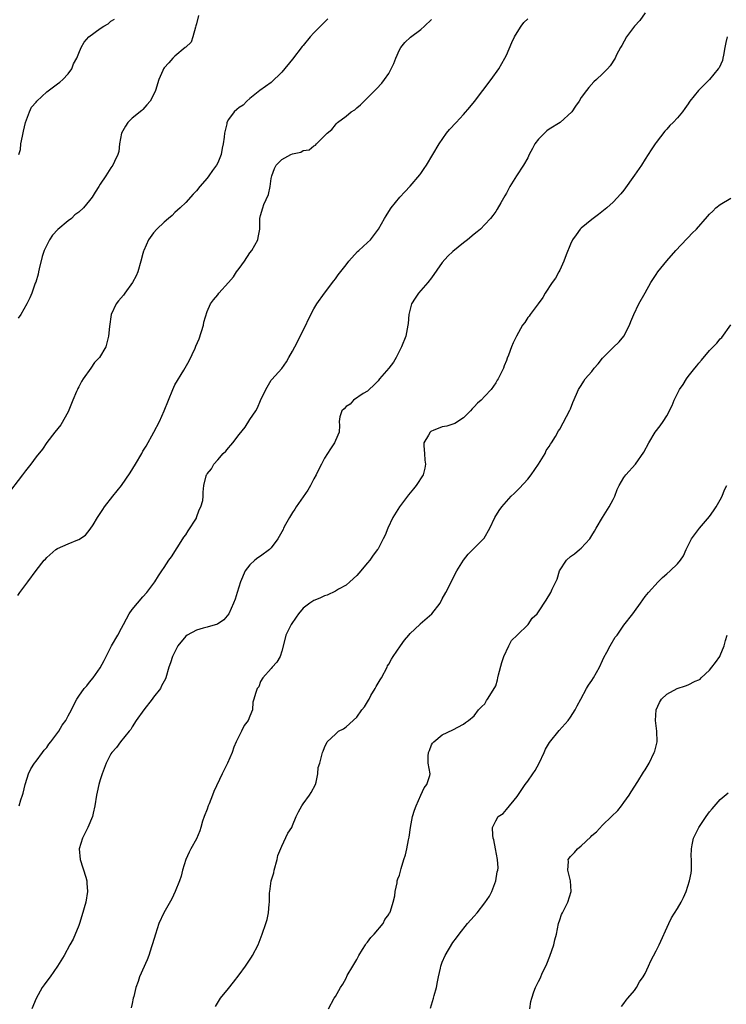
# Model space of a CAD drawing. Units: inches. Extents: x 2505000 to 2508000, y 1542000 to 1545000.
# Drawn here: x 2507728 to 2507860, y 1544650 to 1544834 of the extents above; entities that cross this region are included whole.
import ezdxf

# ---------------------------------------------------------------- set-up
doc = ezdxf.new("R2010")
doc.units = ezdxf.units.IN
doc.header["$MEASUREMENT"] = 0
doc.layers.add('LD25051542_10ft', color=102, linetype='Continuous')

msp = doc.modelspace()

# ---------------------------------------------------------------- linework, layer by layer
at = {"layer": 'LD25051542_10ft'}
for points, elevation in [([(2507761.4, 1544835), (2507761, 1544833.44), (2507760.93, 1544833.07), (2507760.82, 1544832.82), (2507760.33, 1544831), (2507760.01, 1544829.99), (2507759, 1544829.11), (2507758.91, 1544829), (2507757, 1544827.38), (2507756.59, 1544827), (2507755.85, 1544826.15), (2507755, 1544825.22), (2507754.84, 1544825), (2507754.71, 1544824.71), (2507753.99, 1544823), (2507753.35, 1544821), (2507753, 1544820.16), (2507752.34, 1544819), (2507751.71, 1544818.29), (2507751, 1544817.44), (2507750.77, 1544817.23), (2507749, 1544815.78), (2507748.2, 1544815), (2507747.72, 1544814.28), (2507746.99, 1544813), (2507746.64, 1544811), (2507746.48, 1544809.52), (2507746.32, 1544809), (2507745.7, 1544807.7), (2507745.4, 1544807), (2507745, 1544806.47), (2507744.08, 1544805), (2507743, 1544803.45), (2507742.72, 1544803), (2507742.04, 1544801.96), (2507741.48, 1544801), (2507741, 1544800.37), (2507739.9, 1544799), (2507739, 1544798.2), (2507738.29, 1544797.71), (2507737.61, 1544797), (2507737, 1544796.55), (2507735.08, 1544794.92), (2507734.1, 1544793.9), (2507733.5, 1544793), (2507733, 1544792.03), (2507732.5, 1544791), (2507732.14, 1544789.86), (2507731.57, 1544787.57), (2507731.45, 1544787), (2507731.4, 1544786.6), (2507730.95, 1544785.05), (2507730.87, 1544784.87), (2507730.19, 1544783), (2507729.85, 1544782.15), (2507729.25, 1544781), (2507728.13, 1544779), (2507727.66, 1544778.34)], 7530), ([(2507845, 1544835.5), (2507843.95, 1544834.05), (2507842.98, 1544833), (2507841.45, 1544831), (2507840.6, 1544829.4), (2507840.35, 1544829), (2507839.62, 1544827.62), (2507839.33, 1544827), (2507838.41, 1544825.59), (2507837.91, 1544825), (2507837, 1544824.08), (2507835.85, 1544823), (2507835.38, 1544822.62), (2507834.44, 1544821.56), (2507834, 1544821), (2507833, 1544819.63), (2507832.65, 1544819), (2507831.94, 1544818.06), (2507831.25, 1544817), (2507829.06, 1544815), (2507827, 1544813.71), (2507826.59, 1544813.41), (2507826.15, 1544813), (2507825, 1544811.86), (2507824.32, 1544811), (2507823.88, 1544810.12), (2507823.28, 1544809), (2507823, 1544808.38), (2507822.21, 1544807), (2507820.88, 1544805), (2507819.67, 1544803), (2507819, 1544801.73), (2507818.74, 1544801.26), (2507817.94, 1544799.94), (2507817.25, 1544798.75), (2507817, 1544798.34), (2507816.45, 1544797.55), (2507816.02, 1544797), (2507815, 1544795.88), (2507814.15, 1544795), (2507813.52, 1544794.48), (2507813, 1544794.1), (2507811.74, 1544793), (2507811, 1544792.44), (2507809, 1544790.82), (2507808.02, 1544789.98), (2507807, 1544788.78), (2507805, 1544785.9), (2507804.3, 1544785), (2507803, 1544783.5), (2507802.55, 1544783), (2507801.93, 1544782.07), (2507801.27, 1544781), (2507800.76, 1544779), (2507800.64, 1544777.36), (2507800.59, 1544777), (2507800.18, 1544775), (2507799.4, 1544773), (2507798.39, 1544771), (2507797.87, 1544770.13), (2507797, 1544768.97), (2507795.29, 1544767), (2507795, 1544766.62), (2507794.2, 1544765.8), (2507793.31, 1544765), (2507793, 1544764.66), (2507792.21, 1544764.21), (2507790.42, 1544763), (2507789.75, 1544762.25), (2507789, 1544761.82), (2507788.65, 1544761.35), (2507788.23, 1544761), (2507787.86, 1544759.86), (2507787.72, 1544759), (2507787.76, 1544758.24), (2507787.69, 1544757), (2507787, 1544755.41), (2507786.85, 1544755), (2507786.1, 1544753.9), (2507785.56, 1544753), (2507785, 1544752.13), (2507784.44, 1544751), (2507783.94, 1544750.06), (2507783.41, 1544749), (2507783, 1544748.26), (2507782.36, 1544747), (2507781.86, 1544746.14), (2507779.69, 1544743), (2507779.42, 1544742.58), (2507779, 1544741.96), (2507778.4, 1544741), (2507777.68, 1544739.68), (2507777.32, 1544739), (2507777.22, 1544738.78), (2507776.22, 1544737), (2507775, 1544735.35), (2507774.68, 1544735), (2507773, 1544733.79), (2507772.51, 1544733.49), (2507771.93, 1544733), (2507771, 1544732.17), (2507770.13, 1544731), (2507769.28, 1544729), (2507768.61, 1544727), (2507768.28, 1544725.72), (2507767.93, 1544725), (2507767.06, 1544723), (2507766.13, 1544721.87), (2507764.94, 1544721.06), (2507763, 1544720.47), (2507762.3, 1544720.3), (2507761, 1544719.94), (2507759.25, 1544719), (2507759, 1544718.81), (2507757.55, 1544717), (2507756.55, 1544715), (2507756.19, 1544713.81), (2507755.86, 1544713), (2507755.28, 1544711), (2507755.21, 1544710.79), (2507754.5, 1544709.5), (2507754.27, 1544709), (2507753, 1544707.4), (2507752.74, 1544707), (2507751.15, 1544705), (2507749.73, 1544703), (2507749, 1544701.84), (2507748.71, 1544701.29), (2507748.42, 1544701), (2507746.78, 1544699), (2507746.06, 1544697.94), (2507745.16, 1544697), (2507745, 1544696.74), (2507744.11, 1544695), (2507743.36, 1544693), (2507743, 1544691.88), (2507742.76, 1544691), (2507742.43, 1544689.57), (2507742.33, 1544689), (2507741.99, 1544687), (2507741.68, 1544685.68), (2507741.56, 1544685), (2507740.71, 1544683), (2507739.68, 1544681), (2507739.1, 1544679), (2507739.25, 1544677), (2507740.31, 1544673.69), (2507740.51, 1544673), (2507740.53, 1544672.53), (2507740.66, 1544671), (2507740.3, 1544669), (2507739.6, 1544666.4), (2507739.14, 1544665), (2507739, 1544664.59), (2507737.93, 1544662.07), (2507737.3, 1544661), (2507736.24, 1544659), (2507735.03, 1544657), (2507733.63, 1544655), (2507733, 1544654.19), (2507732.5, 1544653.5), (2507732.17, 1544653), (2507731.04, 1544650.96), (2507730.23, 1544649)], 7570), ([(2507785.59, 1544834.41), (2507784.59, 1544833.41), (2507784.22, 1544833), (2507783, 1544831.77), (2507782.28, 1544831), (2507781, 1544829.38), (2507780.82, 1544829.18), (2507779, 1544826.81), (2507777, 1544824.38), (2507775, 1544822.49), (2507772.85, 1544821), (2507771, 1544819.45), (2507770.44, 1544819), (2507769.75, 1544818.25), (2507769, 1544817.81), (2507768.58, 1544817.42), (2507768.09, 1544817), (2507767, 1544815.51), (2507766.73, 1544815), (2507766.7, 1544814.7), (2507766.26, 1544813), (2507766.23, 1544812.23), (2507766.03, 1544811), (2507765.81, 1544810.19), (2507765.63, 1544809), (2507765, 1544807.45), (2507764.78, 1544807), (2507764.01, 1544805.99), (2507763.33, 1544805), (2507763, 1544804.58), (2507761.63, 1544803), (2507761, 1544802.18), (2507760.43, 1544801.57), (2507759, 1544800), (2507757.99, 1544799), (2507757, 1544798.1), (2507756.45, 1544797.55), (2507755.77, 1544797), (2507755, 1544796.31), (2507753.62, 1544795), (2507753, 1544794.29), (2507752.06, 1544793), (2507751.17, 1544791), (2507751.13, 1544790.87), (2507751, 1544790.42), (2507750.64, 1544789), (2507750.03, 1544787), (2507749.71, 1544786.29), (2507749.07, 1544785), (2507747.61, 1544783), (2507747.36, 1544782.64), (2507746.43, 1544781.57), (2507745.99, 1544781), (2507745.08, 1544779), (2507744.75, 1544776.75), (2507744.57, 1544775), (2507744.05, 1544773), (2507742.87, 1544771), (2507741.96, 1544770.04), (2507741.25, 1544769), (2507739.79, 1544767), (2507739.49, 1544766.51), (2507739, 1544765.47), (2507738.8, 1544765.2), (2507738.74, 1544765), (2507738.58, 1544764.58), (2507737.88, 1544763), (2507737.64, 1544762.36), (2507737, 1544760.83), (2507735.61, 1544758.39), (2507734.5, 1544757), (2507733, 1544755.08), (2507732.19, 1544753.81), (2507731, 1544752.35), (2507730, 1544751), (2507729, 1544749.78), (2507728.44, 1544749), (2507725.39, 1544745)], 7540), ([(2507727.61, 1544726.39), (2507727.96, 1544727), (2507729.44, 1544729), (2507731, 1544731.07), (2507732.55, 1544733), (2507732.77, 1544733.23), (2507733, 1544733.5), (2507734.73, 1544735), (2507735, 1544735.19), (2507737, 1544736.08), (2507738.85, 1544736.85), (2507739, 1544736.89), (2507740.28, 1544737.72), (2507741.16, 1544738.84), (2507741.66, 1544739.66), (2507742.51, 1544741), (2507743, 1544741.74), (2507743.48, 1544742.52), (2507743.8, 1544743), (2507745.34, 1544745), (2507747, 1544747.03), (2507748.63, 1544749.37), (2507749.63, 1544751), (2507750.77, 1544753), (2507751, 1544753.43), (2507751.6, 1544754.4), (2507753.03, 1544757), (2507754.09, 1544759), (2507754.98, 1544761.02), (2507756.6, 1544765), (2507757, 1544765.85), (2507758.63, 1544768.63), (2507759.67, 1544770.33), (2507760.75, 1544772.75), (2507760.92, 1544773.08), (2507761.5, 1544774.5), (2507762.32, 1544777), (2507762.42, 1544777.58), (2507763, 1544779.58), (2507763.64, 1544781), (2507764.21, 1544781.79), (2507765, 1544782.7), (2507765.23, 1544783), (2507767, 1544785), (2507767.92, 1544786.08), (2507768.53, 1544787), (2507769, 1544787.62), (2507769.98, 1544789), (2507771, 1544790.55), (2507771.35, 1544791), (2507772.48, 1544793), (2507772.58, 1544793.42), (2507772.85, 1544795), (2507772.86, 1544796.86), (2507772.87, 1544797), (2507773, 1544797.54), (2507773.42, 1544799), (2507773.61, 1544799.61), (2507774.52, 1544801.48), (2507774.8, 1544803), (2507775, 1544804.49), (2507775.1, 1544805), (2507775.61, 1544806.39), (2507775.95, 1544807), (2507777, 1544808.03), (2507778.7, 1544809), (2507779, 1544809.13), (2507780.55, 1544809.45), (2507781, 1544809.74), (2507782.13, 1544809.87), (2507783, 1544810.58), (2507783.26, 1544810.74), (2507783.49, 1544811), (2507785, 1544812.47), (2507785.47, 1544813), (2507786.32, 1544813.68), (2507787, 1544814.56), (2507787.22, 1544814.78), (2507787.43, 1544815), (2507789, 1544816.17), (2507789.98, 1544817), (2507790.62, 1544817.38), (2507791, 1544817.7), (2507791.73, 1544818.27), (2507792.39, 1544819), (2507793, 1544819.59), (2507794.7, 1544821.3), (2507795.68, 1544822.32), (2507796.22, 1544823), (2507797, 1544824.18), (2507797.47, 1544825), (2507797.95, 1544826.05), (2507798.29, 1544827), (2507799, 1544828.58), (2507799.24, 1544829), (2507800.02, 1544829.98), (2507801.07, 1544830.93), (2507803, 1544832.39), (2507803.7, 1544833), (2507805, 1544834.29)], 7550), ([(2507727.81, 1544809), (2507728.07, 1544809.93), (2507728.18, 1544811), (2507728.44, 1544812.44), (2507728.63, 1544813.37), (2507729.04, 1544814.96), (2507729.78, 1544817), (2507730.15, 1544817.85), (2507731, 1544818.77), (2507731.17, 1544819), (2507733, 1544820.71), (2507735, 1544822.24), (2507735.46, 1544822.54), (2507736.01, 1544823), (2507737, 1544824.09), (2507737.7, 1544825), (2507738.04, 1544825.96), (2507738.63, 1544827), (2507739, 1544827.99), (2507739.44, 1544829), (2507740.01, 1544829.99), (2507740.9, 1544831), (2507743, 1544832.55), (2507743.69, 1544833), (2507744.52, 1544833.48), (2507745, 1544833.97), (2507745.68, 1544834.32)], 7520), ([(2507727.83, 1544687), (2507728.14, 1544688.14), (2507728.46, 1544689), (2507728.58, 1544689.42), (2507728.94, 1544691), (2507729, 1544691.2), (2507729.6, 1544693), (2507730.02, 1544693.98), (2507730.71, 1544695), (2507731, 1544695.39), (2507732.22, 1544697), (2507732.54, 1544697.46), (2507733, 1544697.96), (2507733.42, 1544698.58), (2507733.76, 1544699), (2507735.25, 1544701), (2507735.88, 1544702.12), (2507736.57, 1544703), (2507737, 1544703.85), (2507737.64, 1544705), (2507738.08, 1544705.92), (2507738.64, 1544707), (2507739, 1544707.55), (2507740, 1544709), (2507740.48, 1544709.52), (2507741, 1544710.21), (2507741.69, 1544711), (2507743, 1544712.87), (2507743.75, 1544714.25), (2507744.11, 1544715), (2507745.15, 1544717), (2507746.31, 1544719), (2507747, 1544720.27), (2507747.35, 1544721), (2507747.95, 1544722.05), (2507748.45, 1544723), (2507749, 1544723.77), (2507749.98, 1544725), (2507751, 1544726.19), (2507751.76, 1544727), (2507753.23, 1544729), (2507753.9, 1544730.1), (2507754.53, 1544731), (2507755, 1544731.66), (2507755.85, 1544733), (2507756.34, 1544733.66), (2507758.47, 1544737), (2507758.66, 1544737.34), (2507759, 1544737.79), (2507759.45, 1544738.55), (2507761, 1544740.92), (2507761.04, 1544741), (2507761.52, 1544742.48), (2507761.83, 1544743), (2507762.19, 1544744.19), (2507762.27, 1544745), (2507762.26, 1544745.74), (2507762.41, 1544747), (2507762.82, 1544748.82), (2507762.89, 1544749), (2507762.94, 1544749.06), (2507763, 1544749.18), (2507763.86, 1544750.14), (2507764.25, 1544751), (2507765, 1544751.82), (2507766.01, 1544753), (2507766.54, 1544753.46), (2507767, 1544754.06), (2507767.47, 1544754.53), (2507767.81, 1544755), (2507769, 1544756.55), (2507770.1, 1544757.9), (2507771, 1544759.39), (2507772.11, 1544761), (2507772.43, 1544761.57), (2507773, 1544762.95), (2507774, 1544765), (2507775, 1544766.71), (2507775.12, 1544766.88), (2507777, 1544768.93), (2507777.85, 1544770.15), (2507778.32, 1544771), (2507779, 1544772.15), (2507779.41, 1544773), (2507779.97, 1544774.03), (2507780.44, 1544775), (2507781, 1544776.04), (2507782.43, 1544779), (2507783, 1544780.07), (2507783.55, 1544781), (2507784.97, 1544783), (2507786.69, 1544785.31), (2507787, 1544785.68), (2507787.53, 1544786.47), (2507789, 1544788.35), (2507789.53, 1544789), (2507791.16, 1544790.84), (2507791.39, 1544791), (2507793, 1544792.51), (2507793.6, 1544793), (2507795.1, 1544795), (2507796.22, 1544797), (2507796.52, 1544797.48), (2507797, 1544798.33), (2507797.47, 1544799), (2507799.08, 1544801), (2507799.98, 1544802.02), (2507801, 1544803.03), (2507802.82, 1544805.18), (2507803, 1544805.41), (2507803.61, 1544806.39), (2507804.06, 1544807), (2507805.27, 1544809), (2507806.4, 1544811), (2507807.78, 1544813), (2507808.36, 1544813.64), (2507809.58, 1544815), (2507811, 1544816.47), (2507812.18, 1544817.82), (2507813.06, 1544818.94), (2507814.61, 1544821), (2507816.13, 1544823), (2507817.58, 1544825), (2507818.73, 1544827), (2507819, 1544827.57), (2507820.02, 1544829.98), (2507820.5, 1544831), (2507821, 1544831.83), (2507821.78, 1544833), (2507822.28, 1544833.72), (2507823, 1544834.38)], 7560), ([(2507860.32, 1544831), (2507860.06, 1544829.94), (2507859.87, 1544829), (2507859.61, 1544827.61), (2507859.53, 1544827), (2507859.42, 1544826.58), (2507858.79, 1544825.21), (2507858.65, 1544825), (2507857, 1544823.05), (2507855.98, 1544822.02), (2507854.93, 1544821), (2507853.35, 1544819), (2507853.23, 1544818.77), (2507853, 1544818.48), (2507852.39, 1544817.61), (2507851.93, 1544817), (2507851, 1544815.87), (2507850.21, 1544815), (2507849.61, 1544814.39), (2507849, 1544813.73), (2507848.66, 1544813.34), (2507847, 1544811.25), (2507846.82, 1544811), (2507846.12, 1544809.88), (2507845.51, 1544809), (2507845, 1544808.13), (2507844.28, 1544807), (2507843, 1544805.11), (2507841, 1544802.3), (2507840.4, 1544801.6), (2507839, 1544800.09), (2507837.77, 1544799), (2507836.26, 1544797.74), (2507835, 1544796.82), (2507833, 1544795.21), (2507832.82, 1544795), (2507832.05, 1544793.95), (2507831.38, 1544793), (2507831, 1544792.22), (2507830.17, 1544790.17), (2507829.77, 1544789), (2507829, 1544787.33), (2507828.83, 1544787), (2507828.17, 1544785.83), (2507827.58, 1544785), (2507826.27, 1544783), (2507825.8, 1544782.2), (2507824.94, 1544781), (2507823.43, 1544779), (2507823.26, 1544778.74), (2507823, 1544778.44), (2507822.44, 1544777.56), (2507822.01, 1544777), (2507820.88, 1544775), (2507820.28, 1544773.72), (2507819.99, 1544773), (2507819.41, 1544771.41), (2507819.16, 1544770.84), (2507819, 1544770.4), (2507818.6, 1544769.4), (2507818.47, 1544769), (2507817.99, 1544767.99), (2507817.49, 1544767), (2507817.29, 1544766.71), (2507817, 1544766.21), (2507816.16, 1544765), (2507815, 1544763.71), (2507814.31, 1544763), (2507813.6, 1544762.4), (2507813, 1544761.72), (2507812.62, 1544761.38), (2507812.3, 1544761), (2507811, 1544759.67), (2507809.38, 1544758.62), (2507807.86, 1544758.14), (2507807, 1544757.98), (2507805.28, 1544757.28), (2507805, 1544757.18), (2507804.87, 1544757.13), (2507804.72, 1544757), (2507804.46, 1544756.46), (2507803.57, 1544755), (2507803.56, 1544754.44), (2507803.66, 1544753), (2507803.76, 1544751.76), (2507803.87, 1544751), (2507803.76, 1544750.24), (2507803.43, 1544749), (2507802.14, 1544747), (2507801.62, 1544746.38), (2507800.72, 1544745.28), (2507798.98, 1544743), (2507797.75, 1544741), (2507796.83, 1544739), (2507796.3, 1544737.7), (2507795.98, 1544737), (2507795, 1544735.16), (2507794.91, 1544735), (2507794.06, 1544733.94), (2507793.44, 1544733), (2507793, 1544732.52), (2507791.39, 1544730.61), (2507791, 1544730.18), (2507789.74, 1544729), (2507789, 1544728.36), (2507787.6, 1544727.6), (2507787, 1544727.24), (2507785.5, 1544726.5), (2507785, 1544726.37), (2507784.11, 1544725.89), (2507783, 1544725.48), (2507782.21, 1544725), (2507781, 1544724.03), (2507780.13, 1544723), (2507779.67, 1544722.33), (2507778.72, 1544721), (2507777.71, 1544719), (2507777.6, 1544718.4), (2507777, 1544716.01), (2507776.65, 1544715), (2507776.08, 1544713.92), (2507775.16, 1544713), (2507775, 1544712.76), (2507773.43, 1544711), (2507773, 1544710.28), (2507772.66, 1544709.34), (2507772.35, 1544709), (2507772.05, 1544708.05), (2507771.78, 1544707), (2507771.55, 1544706.45), (2507771.48, 1544705), (2507771, 1544703.84), (2507770.7, 1544703), (2507769.95, 1544702.05), (2507769.47, 1544701), (2507769, 1544700.16), (2507768.45, 1544699), (2507768, 1544698), (2507767.68, 1544697), (2507766.85, 1544695), (2507765.85, 1544693), (2507764.29, 1544689.71), (2507764.04, 1544689), (2507763.38, 1544687.38), (2507763.21, 1544687), (2507763, 1544686.41), (2507762.45, 1544685), (2507762.16, 1544684.16), (2507761.81, 1544683), (2507761.65, 1544682.35), (2507761, 1544680.86), (2507759.95, 1544679), (2507759.63, 1544678.37), (2507759.01, 1544677), (2507758.42, 1544675), (2507758.14, 1544673.86), (2507757.85, 1544673), (2507757.06, 1544671), (2507756.4, 1544669.6), (2507754.92, 1544667), (2507754, 1544665), (2507753.33, 1544663), (2507752.82, 1544661.18), (2507752.62, 1544660.62), (2507752.09, 1544659), (2507751.81, 1544658.19), (2507750.39, 1544655), (2507750.14, 1544654.14), (2507749.67, 1544653), (2507749.31, 1544651.31), (2507749.2, 1544651), (2507749, 1544650), (2507748.78, 1544649.22)], 7580), ([(2507764.55, 1544649.45), (2507765.31, 1544650.69), (2507765.52, 1544651), (2507767, 1544652.82), (2507767.96, 1544654.04), (2507769, 1544655.38), (2507770.21, 1544657), (2507771.31, 1544658.69), (2507771.53, 1544659), (2507772.55, 1544661), (2507773.32, 1544663), (2507774, 1544665), (2507774.24, 1544665.76), (2507774.5, 1544667), (2507774.6, 1544668.6), (2507774.69, 1544669), (2507774.71, 1544670.71), (2507774.76, 1544671), (2507775.01, 1544673), (2507775.5, 1544674.5), (2507775.56, 1544675), (2507776.14, 1544677), (2507776.26, 1544677.74), (2507777, 1544679.49), (2507778.11, 1544681.89), (2507778.83, 1544683), (2507779, 1544683.33), (2507779.69, 1544685), (2507780.11, 1544685.89), (2507780.74, 1544687), (2507781, 1544687.4), (2507782.19, 1544689), (2507782.45, 1544689.55), (2507783.27, 1544691), (2507783.43, 1544691.43), (2507783.75, 1544693), (2507783.79, 1544694.21), (2507784.09, 1544695), (2507784.5, 1544696.5), (2507784.6, 1544697), (2507784.75, 1544697.25), (2507785, 1544697.92), (2507785.48, 1544699), (2507787, 1544700.46), (2507787.59, 1544701), (2507788.55, 1544701.45), (2507789, 1544701.81), (2507791, 1544703.66), (2507791.96, 1544705), (2507792.45, 1544705.55), (2507793, 1544706.47), (2507793.21, 1544706.79), (2507793.3, 1544707), (2507793.67, 1544707.67), (2507794.45, 1544709), (2507794.64, 1544709.36), (2507795.41, 1544710.59), (2507795.61, 1544711), (2507796.67, 1544713), (2507796.78, 1544713.22), (2507797, 1544713.57), (2507797.53, 1544714.47), (2507797.82, 1544715), (2507799.18, 1544717), (2507799.95, 1544718.05), (2507800.74, 1544719), (2507801, 1544719.29), (2507802.78, 1544721), (2507802.88, 1544721.12), (2507805.08, 1544723), (2507806.6, 1544725), (2507807, 1544725.76), (2507807.69, 1544727), (2507809.76, 1544731), (2507810.95, 1544733), (2507811.83, 1544734.17), (2507812.75, 1544735), (2507814.71, 1544737), (2507814.83, 1544737.17), (2507815.89, 1544739), (2507816.86, 1544741), (2507817.68, 1544742.32), (2507818.17, 1544743), (2507819, 1544744), (2507819.9, 1544745), (2507820.48, 1544745.52), (2507821.47, 1544746.53), (2507823, 1544748.19), (2507823.64, 1544749), (2507825, 1544751), (2507826.27, 1544753), (2507826.46, 1544753.54), (2507827, 1544754.34), (2507827.24, 1544754.76), (2507827.44, 1544755), (2507828.17, 1544756.17), (2507828.77, 1544757.23), (2507829, 1544757.58), (2507830.9, 1544761.1), (2507831, 1544761.34), (2507831.43, 1544762.57), (2507832.14, 1544764.14), (2507832.5, 1544765), (2507833, 1544765.75), (2507833.47, 1544766.53), (2507833.77, 1544767), (2507835, 1544768.37), (2507835.45, 1544769), (2507836.18, 1544769.82), (2507837, 1544770.84), (2507839, 1544772.87), (2507840.12, 1544773.88), (2507840.98, 1544775), (2507842.01, 1544777), (2507842.31, 1544777.69), (2507842.83, 1544779), (2507843.8, 1544781), (2507845, 1544783.1), (2507846.05, 1544785), (2507847, 1544786.52), (2507847.32, 1544787), (2507849, 1544789.1), (2507850.68, 1544791), (2507852.78, 1544793.22), (2507853, 1544793.42), (2507853.74, 1544794.26), (2507854.59, 1544795), (2507856.64, 1544797.36), (2507857, 1544797.81), (2507857.6, 1544798.4), (2507858.17, 1544799), (2507859, 1544799.65), (2507861, 1544800.78)], 7590), ([(2507785.7, 1544649), (2507786.81, 1544651), (2507787, 1544651.31), (2507787.94, 1544653), (2507788.39, 1544653.61), (2507789, 1544654.76), (2507789.23, 1544655.23), (2507790.25, 1544657), (2507791, 1544658.23), (2507791.4, 1544659), (2507792.11, 1544660.11), (2507792.65, 1544661), (2507792.77, 1544661.23), (2507793, 1544661.47), (2507793.65, 1544662.35), (2507794.27, 1544663), (2507795.92, 1544665), (2507796.25, 1544665.75), (2507797, 1544666.71), (2507797.1, 1544666.9), (2507797.17, 1544667), (2507797.31, 1544667.31), (2507797.83, 1544669), (2507798.15, 1544670.15), (2507798.19, 1544671), (2507798.59, 1544672.59), (2507798.59, 1544673), (2507798.67, 1544673.33), (2507799, 1544674.07), (2507799.32, 1544675.32), (2507799.84, 1544677), (2507800.15, 1544677.85), (2507800.4, 1544679), (2507800.68, 1544680.68), (2507800.81, 1544681.19), (2507801.04, 1544683), (2507801.46, 1544685), (2507801.8, 1544686.2), (2507802.12, 1544687), (2507803.02, 1544689), (2507803.59, 1544690.41), (2507804.15, 1544691), (2507804.68, 1544692.68), (2507804.72, 1544693), (2507804.36, 1544695), (2507804.34, 1544696.34), (2507804.41, 1544697), (2507804.6, 1544697.4), (2507805, 1544698.42), (2507805.21, 1544698.79), (2507805.42, 1544699), (2507807, 1544700.34), (2507809, 1544701.27), (2507811, 1544702.33), (2507811.37, 1544702.63), (2507811.92, 1544703), (2507813, 1544703.85), (2507813.81, 1544705), (2507814.38, 1544705.62), (2507815, 1544706.15), (2507815.27, 1544706.73), (2507815.48, 1544707), (2507816.84, 1544709.16), (2507817, 1544709.49), (2507817.36, 1544710.64), (2507817.42, 1544711), (2507817.54, 1544711.54), (2507818.15, 1544713.85), (2507818.53, 1544715), (2507819.45, 1544717), (2507819.99, 1544718.01), (2507821, 1544719.01), (2507823.07, 1544721), (2507823.85, 1544722.15), (2507824.77, 1544723), (2507825, 1544723.33), (2507826.47, 1544725.53), (2507827.35, 1544727), (2507827.58, 1544727.58), (2507828.5, 1544729.5), (2507828.97, 1544731), (2507830.28, 1544733), (2507831, 1544733.71), (2507831.76, 1544734.24), (2507832.66, 1544735), (2507833, 1544735.3), (2507834.6, 1544737), (2507835, 1544737.62), (2507835.52, 1544738.48), (2507835.79, 1544739), (2507837, 1544741), (2507838.26, 1544743), (2507839, 1544744.41), (2507839.28, 1544745), (2507839.75, 1544746.25), (2507840.13, 1544747), (2507841, 1544748.48), (2507841.38, 1544749), (2507843.13, 1544751), (2507844.75, 1544753.25), (2507845.64, 1544755), (2507846.85, 1544757), (2507847.79, 1544758.21), (2507848.34, 1544759), (2507849, 1544760.07), (2507850.04, 1544761.96), (2507850.4, 1544763), (2507851, 1544764.22), (2507851.41, 1544765), (2507852.08, 1544765.92), (2507852.68, 1544767), (2507853, 1544767.44), (2507854.25, 1544769), (2507854.61, 1544769.39), (2507855, 1544769.91), (2507855.54, 1544770.46), (2507857, 1544772.31), (2507857.72, 1544773), (2507858.35, 1544773.65), (2507859, 1544774.44), (2507859.29, 1544774.71), (2507861, 1544777.07)], 7600), ([(2507804.83, 1544649.17), (2507805.39, 1544651), (2507805.51, 1544651.51), (2507805.94, 1544653), (2507806.1, 1544654.1), (2507806.32, 1544655), (2507806.65, 1544656.65), (2507806.74, 1544657), (2507807, 1544657.76), (2507807.53, 1544659), (2507809, 1544661.42), (2507809.68, 1544662.32), (2507810.18, 1544663), (2507811.71, 1544665), (2507813, 1544666.35), (2507813.55, 1544667), (2507815, 1544668.84), (2507815.86, 1544670.14), (2507816.25, 1544671), (2507817.05, 1544673), (2507817.31, 1544674.69), (2507817.38, 1544675), (2507817.44, 1544675.44), (2507817.34, 1544677), (2507816.96, 1544679), (2507816.67, 1544680.67), (2507816.54, 1544681), (2507816.44, 1544681.56), (2507816.41, 1544683), (2507817, 1544684.22), (2507817.48, 1544685), (2507818.38, 1544685.62), (2507819, 1544686.31), (2507821, 1544688.75), (2507821.91, 1544690.09), (2507822.54, 1544691), (2507823, 1544691.62), (2507823.94, 1544693), (2507824.36, 1544693.64), (2507825.11, 1544695), (2507826.08, 1544697), (2507826.35, 1544697.65), (2507827.09, 1544698.91), (2507828.89, 1544701.11), (2507830.57, 1544703), (2507831, 1544703.6), (2507831.86, 1544705), (2507832.24, 1544705.76), (2507832.91, 1544707), (2507834, 1544709), (2507834.39, 1544709.61), (2507835, 1544710.5), (2507835.29, 1544711), (2507836.41, 1544713), (2507837, 1544714.24), (2507837.22, 1544714.79), (2507837.8, 1544715.8), (2507838.42, 1544717), (2507839.37, 1544718.63), (2507839.75, 1544719), (2507841, 1544720.85), (2507842.67, 1544723), (2507843, 1544723.4), (2507844.08, 1544725), (2507845, 1544726.2), (2507845.57, 1544727), (2507847.4, 1544729), (2507848.22, 1544729.78), (2507849, 1544730.48), (2507849.63, 1544731), (2507851, 1544732.34), (2507851.6, 1544733), (2507852.14, 1544733.86), (2507852.66, 1544735), (2507853.64, 1544737), (2507854.21, 1544737.79), (2507855.11, 1544739), (2507857, 1544741.22), (2507857.75, 1544742.25), (2507858.25, 1544743), (2507859, 1544744.33), (2507859.35, 1544745), (2507859.82, 1544746.18), (2507860.22, 1544747)], 7610), ([(2507823.4, 1544649), (2507823.6, 1544650.4), (2507823.74, 1544651), (2507824.17, 1544652.17), (2507824.45, 1544653), (2507825, 1544654.13), (2507825.3, 1544654.7), (2507825.79, 1544655.79), (2507826.37, 1544657), (2507826.57, 1544657.43), (2507827.14, 1544658.86), (2507827.86, 1544661), (2507828.06, 1544661.94), (2507828.37, 1544663), (2507828.78, 1544665), (2507829, 1544665.69), (2507829.34, 1544666.66), (2507829.49, 1544667), (2507830.5, 1544669), (2507831.14, 1544671), (2507830.99, 1544673), (2507830.48, 1544675), (2507830.6, 1544676.6), (2507830.57, 1544677), (2507831, 1544677.51), (2507831.74, 1544678.26), (2507832.34, 1544679), (2507833, 1544679.52), (2507834.79, 1544681.21), (2507835, 1544681.45), (2507835.86, 1544682.14), (2507837, 1544683.39), (2507838.7, 1544685), (2507839.84, 1544686.16), (2507840.52, 1544687), (2507841, 1544687.63), (2507841.95, 1544689), (2507842.33, 1544689.67), (2507843.61, 1544691.61), (2507844.68, 1544693.32), (2507845, 1544693.75), (2507845.71, 1544695), (2507846.68, 1544697), (2507846.76, 1544697.24), (2507847.19, 1544699), (2507847.17, 1544701), (2507846.92, 1544703), (2507847.01, 1544705), (2507847.64, 1544706.36), (2507848.01, 1544707), (2507849, 1544707.94), (2507850.95, 1544709), (2507852.51, 1544709.49), (2507853, 1544709.67), (2507854.34, 1544710.34), (2507855, 1544710.62), (2507855.23, 1544710.77), (2507855.45, 1544711), (2507857, 1544712.43), (2507857.47, 1544713), (2507858.12, 1544713.88), (2507858.91, 1544715), (2507859, 1544715.19), (2507859.73, 1544717), (2507860.01, 1544717.99), (2507860.33, 1544719)], 7620), ([(2507840.54, 1544649.46), (2507841, 1544650.04), (2507841.39, 1544650.61), (2507841.75, 1544651), (2507843, 1544652.45), (2507843.35, 1544653), (2507843.94, 1544654.06), (2507844.62, 1544655), (2507845, 1544655.62), (2507845.6, 1544657), (2507846, 1544658), (2507847, 1544659.85), (2507847.56, 1544661), (2507849.37, 1544665), (2507849.92, 1544666.08), (2507851, 1544667.82), (2507851.68, 1544669), (2507852.12, 1544669.88), (2507852.61, 1544671), (2507853.29, 1544673), (2507853.57, 1544674.43), (2507853.65, 1544675), (2507853.61, 1544675.61), (2507853.64, 1544677), (2507853.59, 1544677.59), (2507853.61, 1544679), (2507853.74, 1544679.74), (2507854.03, 1544681), (2507855.03, 1544683), (2507856.41, 1544685), (2507857, 1544685.9), (2507857.53, 1544686.47), (2507859, 1544688.2), (2507860.53, 1544689.47)], 7630)]:
    msp.add_lwpolyline(points, dxfattribs=dict(at, elevation=elevation))

doc.saveas('drawing.dxf')
